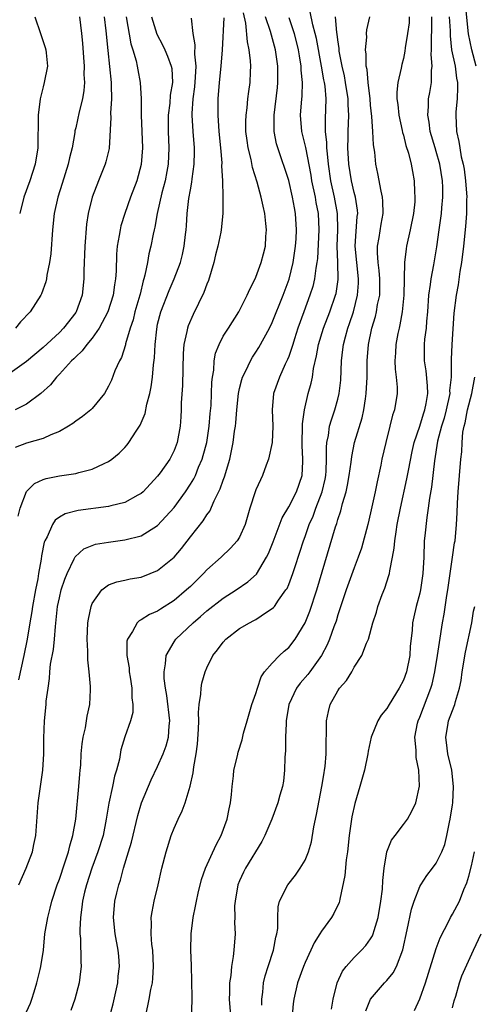
# Model space of a CAD drawing. Units: inches. Extents: x 2604000 to 2607000, y 1524000 to 1527000.
# Drawn here: x 2605380 to 2605436, y 1524722 to 1524843 of the extents above; entities that cross this region are included whole.
import ezdxf

# ---------------------------------------------------------------- set-up
doc = ezdxf.new("R2010")
doc.units = ezdxf.units.IN
doc.header["$MEASUREMENT"] = 0
doc.layers.add('LD26041524_2ft', color=62, linetype='Continuous')

msp = doc.modelspace()

# ---------------------------------------------------------------- linework, layer by layer
at = {"layer": 'LD26041524_2ft'}
for points, elevation in [([(2605435.91, 1524837), (2605435.35, 1524839), (2605434.96, 1524840.96), (2605434.58, 1524844.58)], 7850), ([(2605380.05, 1524737), (2605380.95, 1524739), (2605381.71, 1524741), (2605381.89, 1524741.89), (2605382.14, 1524743), (2605382.39, 1524747), (2605382.97, 1524751), (2605383.09, 1524753), (2605383.12, 1524754.88), (2605383.19, 1524757), (2605383.38, 1524759), (2605383.4, 1524759.4), (2605383.61, 1524761), (2605383.8, 1524762.2), (2605383.83, 1524763), (2605383.93, 1524763.93), (2605384.27, 1524765.73), (2605384.4, 1524767), (2605384.52, 1524768.52), (2605384.78, 1524771), (2605385, 1524772.04), (2605385.23, 1524773), (2605385.66, 1524774.34), (2605385.93, 1524775), (2605386.82, 1524776.82), (2605386.93, 1524777.07), (2605387.99, 1524778.01), (2605389, 1524778.45), (2605389.42, 1524778.58), (2605391, 1524778.86), (2605393, 1524779.11), (2605395, 1524779.62), (2605397, 1524780.88), (2605399, 1524783.06), (2605400.4, 1524785), (2605401, 1524785.91), (2605401.41, 1524786.59), (2605401.6, 1524787), (2605401.99, 1524787.99), (2605402.44, 1524789), (2605402.57, 1524789.43), (2605402.99, 1524791), (2605403.3, 1524793), (2605403.42, 1524794.58), (2605403.52, 1524795.52), (2605403.58, 1524797), (2605403.62, 1524798.38), (2605403.69, 1524799), (2605403.84, 1524799.84), (2605403.91, 1524801), (2605404.08, 1524801.92), (2605404.5, 1524803), (2605405, 1524803.99), (2605405.63, 1524805), (2605406.9, 1524807), (2605407.94, 1524809), (2605408.24, 1524809.76), (2605408.9, 1524811), (2605409, 1524811.22), (2605409.64, 1524813), (2605409.93, 1524814.07), (2605410.16, 1524815), (2605410.19, 1524816.19), (2605410.28, 1524817), (2605410.22, 1524817.78), (2605410.07, 1524819), (2605409.87, 1524819.87), (2605409.65, 1524821), (2605409.17, 1524822.83), (2605408.6, 1524824.6), (2605408.41, 1524825.59), (2605408.04, 1524827), (2605407.91, 1524827.91), (2605407.78, 1524829), (2605407.77, 1524830.23), (2605407.79, 1524831), (2605407.92, 1524831.92), (2605408.02, 1524833), (2605408.12, 1524833.88), (2605408.29, 1524835), (2605408.32, 1524836.32), (2605408.37, 1524837), (2605408.35, 1524837.65), (2605408.19, 1524839), (2605407.95, 1524839.96), (2605407.76, 1524842.24), (2605407.49, 1524843.49)], 7868), ([(2605391, 1524720.34), (2605391.56, 1524722.44), (2605392.12, 1524725), (2605392.19, 1524725.81), (2605392.33, 1524727), (2605392.25, 1524728.25), (2605392.19, 1524729), (2605391.82, 1524731), (2605391.61, 1524733), (2605391.79, 1524735), (2605392.02, 1524736.02), (2605392.26, 1524737), (2605392.45, 1524737.55), (2605392.83, 1524739), (2605393.45, 1524741), (2605393.81, 1524742.19), (2605394.56, 1524745.44), (2605395.01, 1524746.99), (2605396.2, 1524749.8), (2605397, 1524751.43), (2605397.69, 1524753), (2605398.05, 1524753.95), (2605398.32, 1524755), (2605398.4, 1524756.4), (2605398.48, 1524757), (2605398.12, 1524760.12), (2605397.95, 1524761), (2605397.81, 1524762.19), (2605397.79, 1524763), (2605397.97, 1524763.97), (2605398.02, 1524765), (2605399, 1524766.68), (2605399.21, 1524767), (2605401.33, 1524769), (2605402.24, 1524769.76), (2605403, 1524770.44), (2605405, 1524772), (2605406.6, 1524773), (2605408.02, 1524773.98), (2605409.05, 1524774.95), (2605410.3, 1524777), (2605410.54, 1524777.46), (2605411.12, 1524778.88), (2605412.2, 1524781.8), (2605413, 1524783.14), (2605413.96, 1524785), (2605414.64, 1524787), (2605414.71, 1524788.71), (2605414.74, 1524789), (2605414.65, 1524790.65), (2605414.7, 1524793.3), (2605414.93, 1524795), (2605415.39, 1524797), (2605415.74, 1524798.26), (2605415.89, 1524799), (2605416.04, 1524800.04), (2605416.41, 1524801.59), (2605416.66, 1524803), (2605417.25, 1524805), (2605418.03, 1524807), (2605418.73, 1524809), (2605418.78, 1524809.22), (2605419.05, 1524810.95), (2605419, 1524813), (2605418.92, 1524815), (2605418.99, 1524817), (2605418.96, 1524819), (2605418.61, 1524821), (2605418.15, 1524823), (2605417.87, 1524825), (2605417.72, 1524826.28), (2605417.67, 1524827), (2605417.67, 1524827.67), (2605417.51, 1524829), (2605417.49, 1524830.51), (2605417.56, 1524833), (2605417.44, 1524834.56), (2605417.37, 1524835), (2605417.31, 1524835.31), (2605417.01, 1524837), (2605416.39, 1524840.39), (2605416.25, 1524841), (2605415.94, 1524842.06), (2605415.61, 1524843.61)], 7862), ([(2605390.47, 1524843), (2605390.69, 1524841.31), (2605390.9, 1524838.9), (2605391.32, 1524835), (2605391.33, 1524834.67), (2605391.36, 1524833), (2605391.26, 1524831.26), (2605391.28, 1524830.72), (2605391.06, 1524826.94), (2605390.69, 1524825.31), (2605390.6, 1524825), (2605389.78, 1524823), (2605388.99, 1524821), (2605388.52, 1524819), (2605388.32, 1524817.68), (2605388.1, 1524815), (2605388, 1524812), (2605388, 1524811), (2605387.77, 1524809), (2605387.06, 1524807), (2605387, 1524806.91), (2605385.52, 1524805), (2605385, 1524804.47), (2605383, 1524802.63), (2605381, 1524800.9), (2605379, 1524799.47)], 7878), ([(2605396.24, 1524843), (2605396.89, 1524840.89), (2605397.6, 1524839.6), (2605397.87, 1524839), (2605398.22, 1524838.22), (2605398.66, 1524837), (2605398.71, 1524836.71), (2605398.8, 1524835), (2605398.54, 1524833.46), (2605398.47, 1524832.47), (2605398.29, 1524831), (2605398.29, 1524829), (2605398.38, 1524827), (2605398.29, 1524825), (2605398.11, 1524824.11), (2605397.91, 1524823), (2605397.5, 1524821.5), (2605396.93, 1524819), (2605396.66, 1524817.34), (2605396.57, 1524817), (2605396.45, 1524816.45), (2605396.17, 1524815), (2605395.92, 1524814.08), (2605395.74, 1524813), (2605395.45, 1524811.45), (2605395.33, 1524811), (2605395.25, 1524810.75), (2605394.85, 1524809.15), (2605394.83, 1524809), (2605394.23, 1524807), (2605393.99, 1524806.01), (2605393.64, 1524805), (2605393.09, 1524803.09), (2605393.07, 1524802.93), (2605392.58, 1524801.42), (2605392.32, 1524801), (2605391.77, 1524799.77), (2605391.35, 1524798.65), (2605391, 1524797.88), (2605390.49, 1524797), (2605389, 1524795.16), (2605388.85, 1524795), (2605387.82, 1524794.18), (2605387, 1524793.63), (2605386.65, 1524793.35), (2605386.12, 1524793), (2605385, 1524792.37), (2605383.96, 1524791.96), (2605383, 1524791.5), (2605381, 1524790.93), (2605379.6, 1524790.4)], 7874), ([(2605393.14, 1524843), (2605393.72, 1524839.72), (2605393.96, 1524839), (2605394.36, 1524837.64), (2605394.5, 1524837), (2605394.56, 1524836.56), (2605394.87, 1524835), (2605394.97, 1524833), (2605394.97, 1524831), (2605395.16, 1524827), (2605395, 1524824.99), (2605394.44, 1524823), (2605393.7, 1524821), (2605393.01, 1524819), (2605392.52, 1524817.48), (2605392.41, 1524817), (2605392.31, 1524816.31), (2605392.07, 1524815), (2605391.99, 1524814.01), (2605391.93, 1524811.93), (2605391.87, 1524811), (2605391.73, 1524810.27), (2605391.56, 1524809), (2605390.92, 1524807), (2605389.87, 1524805), (2605389, 1524803.76), (2605388.36, 1524803), (2605387.79, 1524802.21), (2605387, 1524801.5), (2605386.76, 1524801.24), (2605386.49, 1524801), (2605385, 1524799.37), (2605384.64, 1524799), (2605383.92, 1524798.08), (2605382.75, 1524797), (2605381, 1524795.69), (2605379.62, 1524795)], 7876), ([(2605387.45, 1524843), (2605387.72, 1524841), (2605387.81, 1524839.81), (2605387.95, 1524838.05), (2605388.01, 1524837), (2605387.99, 1524835.99), (2605388.06, 1524835), (2605388, 1524834), (2605387.82, 1524833), (2605387.43, 1524831.43), (2605387, 1524829.47), (2605386.9, 1524829.1), (2605386.88, 1524828.88), (2605386.54, 1524827), (2605386.22, 1524825.78), (2605386.07, 1524825), (2605385.34, 1524822.66), (2605384.79, 1524821), (2605384.36, 1524819), (2605384.17, 1524817), (2605383.95, 1524814.05), (2605383.8, 1524813), (2605383.48, 1524811.48), (2605383.42, 1524811), (2605383.35, 1524810.65), (2605382.83, 1524809.17), (2605382.73, 1524809), (2605381.43, 1524807), (2605380.26, 1524805.74), (2605379.65, 1524805)], 7880), ([(2605379.97, 1524782.03), (2605380.22, 1524783), (2605380.98, 1524785.02), (2605381.98, 1524786.02), (2605383, 1524786.48), (2605383.38, 1524786.62), (2605385, 1524786.94), (2605387, 1524787.24), (2605387.36, 1524787.36), (2605389, 1524787.75), (2605390.45, 1524788.45), (2605391, 1524788.69), (2605391.41, 1524789), (2605392.28, 1524789.72), (2605393, 1524790.41), (2605393.28, 1524790.72), (2605393.48, 1524791), (2605394.39, 1524792.39), (2605394.88, 1524793.12), (2605395.46, 1524794.54), (2605395.69, 1524795.69), (2605396.03, 1524797), (2605396.19, 1524797.81), (2605396.37, 1524799), (2605396.49, 1524800.49), (2605396.62, 1524801.38), (2605396.68, 1524803), (2605396.88, 1524804.88), (2605397, 1524805.46), (2605397.4, 1524807), (2605398.4, 1524809.6), (2605399.02, 1524811), (2605399.77, 1524813), (2605400.03, 1524813.97), (2605400.25, 1524815), (2605400.41, 1524816.41), (2605400.49, 1524817), (2605400.53, 1524817.47), (2605400.62, 1524819), (2605400.82, 1524820.82), (2605401, 1524821.89), (2605401.18, 1524822.82), (2605401.21, 1524823.21), (2605401.46, 1524825), (2605401.49, 1524826.51), (2605401.48, 1524827), (2605401.33, 1524829), (2605401.23, 1524831), (2605401.23, 1524831.23), (2605401.35, 1524833), (2605401.55, 1524834.45), (2605401.64, 1524835.64), (2605401.69, 1524837), (2605401.53, 1524838.47), (2605401.59, 1524839.59), (2605401.32, 1524841), (2605401.15, 1524842.85)], 7872), ([(2605405.09, 1524842.91), (2605404.86, 1524839), (2605404.7, 1524837), (2605404.52, 1524835), (2605404.36, 1524833), (2605404.34, 1524831), (2605404.47, 1524829), (2605404.66, 1524827), (2605404.82, 1524825.18), (2605404.81, 1524824.81), (2605404.91, 1524823), (2605404.97, 1524821.03), (2605404.97, 1524819), (2605404.75, 1524817), (2605404.7, 1524816.7), (2605404.34, 1524815), (2605404.07, 1524813.93), (2605403.85, 1524813), (2605403.19, 1524810.81), (2605403, 1524810.35), (2605402.65, 1524809.35), (2605401.33, 1524806.67), (2605400.72, 1524805.28), (2605400.63, 1524805), (2605400.56, 1524804.56), (2605400.21, 1524803), (2605400.12, 1524801.88), (2605400.06, 1524800.06), (2605400.02, 1524797.98), (2605399.88, 1524795.88), (2605399.87, 1524795), (2605399.84, 1524794.16), (2605399.75, 1524793), (2605399.37, 1524791), (2605399, 1524790.04), (2605398.48, 1524789), (2605397.3, 1524787.3), (2605397, 1524786.89), (2605395.23, 1524785), (2605395, 1524784.79), (2605394.57, 1524784.57), (2605393, 1524783.67), (2605391.27, 1524783.27), (2605391, 1524783.18), (2605387.29, 1524782.71), (2605385.7, 1524782.3), (2605385, 1524781.88), (2605384.48, 1524781.52), (2605384.15, 1524781), (2605383.49, 1524779.49), (2605383.21, 1524779), (2605383.15, 1524778.85), (2605382.81, 1524777.19), (2605382.76, 1524776.76), (2605382.45, 1524775), (2605382.36, 1524774.36), (2605382.08, 1524773), (2605381.71, 1524771), (2605381.64, 1524770.36), (2605381.38, 1524769), (2605381.05, 1524767), (2605380.64, 1524765), (2605379.99, 1524762.01)], 7870), ([(2605382.02, 1524843), (2605382.71, 1524841), (2605383, 1524840.02), (2605383.28, 1524839.28), (2605383.35, 1524839), (2605383.38, 1524838.62), (2605383.54, 1524837), (2605383.16, 1524835), (2605383, 1524834.48), (2605382.65, 1524833), (2605382.39, 1524831), (2605382.38, 1524827), (2605382.04, 1524825), (2605381.38, 1524823), (2605380.66, 1524821), (2605380.15, 1524819)], 7882), ([(2605381, 1524721.47), (2605381.47, 1524722.53), (2605381.63, 1524723), (2605381.9, 1524723.9), (2605382.26, 1524725), (2605382.64, 1524726.64), (2605382.74, 1524727), (2605383.04, 1524729), (2605383.24, 1524731), (2605383.57, 1524733), (2605383.87, 1524734.13), (2605384.08, 1524735), (2605384.74, 1524737), (2605385, 1524737.68), (2605385.68, 1524739.68), (2605386.11, 1524741), (2605386.26, 1524741.74), (2605386.66, 1524743), (2605387, 1524745), (2605387.38, 1524749), (2605387.49, 1524750.51), (2605387.55, 1524751), (2605387.6, 1524751.6), (2605387.67, 1524753), (2605387.8, 1524754.2), (2605387.91, 1524755), (2605388.18, 1524756.18), (2605388.32, 1524757), (2605388.4, 1524757.6), (2605388.71, 1524759), (2605388.81, 1524760.81), (2605388.81, 1524761.19), (2605388.65, 1524763), (2605388.47, 1524764.47), (2605388.49, 1524765.51), (2605388.4, 1524767), (2605388.48, 1524769), (2605388.55, 1524769.45), (2605388.86, 1524771), (2605389, 1524771.35), (2605390.17, 1524773), (2605391, 1524773.62), (2605392, 1524774), (2605393, 1524774.19), (2605393.65, 1524774.35), (2605395, 1524774.58), (2605396.1, 1524775), (2605397, 1524775.37), (2605399.01, 1524777), (2605399.92, 1524778.08), (2605401, 1524779.48), (2605402.57, 1524781.43), (2605403, 1524782.17), (2605403.36, 1524782.64), (2605403.9, 1524783.9), (2605404.65, 1524785.35), (2605405, 1524786.4), (2605405.17, 1524786.83), (2605405.82, 1524789), (2605406.01, 1524790.01), (2605406.23, 1524791), (2605406.4, 1524792.4), (2605406.5, 1524793), (2605406.56, 1524793.44), (2605406.66, 1524795), (2605406.87, 1524797), (2605407, 1524797.6), (2605407.28, 1524798.72), (2605407.37, 1524799), (2605407.77, 1524799.77), (2605408.32, 1524801), (2605408.57, 1524801.43), (2605409, 1524802.05), (2605409.37, 1524802.63), (2605410.67, 1524805), (2605411, 1524805.66), (2605412.32, 1524809), (2605413.04, 1524810.96), (2605413.55, 1524813), (2605413.84, 1524815), (2605413.9, 1524815.9), (2605413.94, 1524817), (2605413.83, 1524819), (2605413.69, 1524819.69), (2605413.48, 1524821), (2605413.01, 1524823.01), (2605411.66, 1524827), (2605411.52, 1524827.52), (2605411.23, 1524829), (2605411.22, 1524830.78), (2605411.21, 1524831), (2605411.62, 1524834.38), (2605411.67, 1524835), (2605411.66, 1524835.66), (2605411.66, 1524837), (2605411.37, 1524839), (2605410.77, 1524841.23), (2605410.18, 1524843)], 7866), ([(2605413, 1524842.94), (2605413.67, 1524841), (2605414.16, 1524839), (2605414.26, 1524838.26), (2605414.49, 1524837), (2605414.5, 1524836.5), (2605414.66, 1524835), (2605414.62, 1524833.38), (2605414.53, 1524832.53), (2605414.42, 1524831), (2605414.56, 1524829), (2605415.04, 1524827.04), (2605415.69, 1524823.69), (2605415.79, 1524823), (2605416.23, 1524821), (2605416.33, 1524820.33), (2605416.6, 1524819), (2605416.7, 1524817), (2605416.5, 1524813.5), (2605416.43, 1524813), (2605416.3, 1524812.3), (2605416.15, 1524811), (2605415.93, 1524810.07), (2605415.6, 1524809), (2605414.84, 1524807), (2605414.12, 1524805), (2605413.7, 1524803.7), (2605413.49, 1524803), (2605413.39, 1524802.61), (2605413, 1524801.51), (2605412.86, 1524801.14), (2605412.57, 1524800.57), (2605411.86, 1524799), (2605411.13, 1524797), (2605410.97, 1524795), (2605411.08, 1524793), (2605410.99, 1524791), (2605410.53, 1524789), (2605410.24, 1524788.24), (2605409.8, 1524787), (2605409.54, 1524786.46), (2605409, 1524785.25), (2605408.91, 1524785), (2605408.26, 1524783), (2605407.68, 1524781), (2605407, 1524779.46), (2605406.72, 1524779), (2605405.91, 1524778.09), (2605404.74, 1524777), (2605403, 1524775.46), (2605402.58, 1524775), (2605401, 1524773.44), (2605400.52, 1524773), (2605399, 1524771.73), (2605397.33, 1524770.67), (2605397, 1524770.43), (2605396, 1524770), (2605395, 1524769.34), (2605394.76, 1524769.24), (2605394.51, 1524769), (2605393.94, 1524767.94), (2605393.3, 1524767), (2605393.25, 1524766.75), (2605393.25, 1524765), (2605393.5, 1524763.5), (2605393.54, 1524763), (2605393.65, 1524762.35), (2605393.84, 1524761), (2605393.84, 1524759.84), (2605393.97, 1524759), (2605393.95, 1524758.05), (2605393.7, 1524757), (2605393, 1524755.05), (2605392.52, 1524753.48), (2605392.32, 1524752.32), (2605391.97, 1524751), (2605391.74, 1524750.26), (2605391.5, 1524749), (2605391.05, 1524746.95), (2605390.76, 1524745.24), (2605390.73, 1524745), (2605390.33, 1524743), (2605389.71, 1524741), (2605388.95, 1524739), (2605388.3, 1524737), (2605388.07, 1524736.07), (2605387.83, 1524735), (2605387.76, 1524734.24), (2605387.57, 1524733), (2605387.48, 1524731.48), (2605387.5, 1524731), (2605387.56, 1524730.44), (2605387.6, 1524727.6), (2605387.65, 1524727), (2605387.59, 1524726.41), (2605387.43, 1524725), (2605386.88, 1524723), (2605386.38, 1524721.62)], 7864), ([(2605395.55, 1524721), (2605395.98, 1524723), (2605396.18, 1524724.18), (2605396.35, 1524725), (2605396.42, 1524725.58), (2605396.49, 1524727), (2605396.39, 1524729), (2605396.3, 1524729.7), (2605396.21, 1524731), (2605396.26, 1524732.26), (2605396.22, 1524733), (2605396.31, 1524733.69), (2605396.58, 1524735), (2605397.07, 1524737), (2605397.52, 1524739), (2605398.02, 1524741), (2605398.66, 1524743), (2605399, 1524743.9), (2605399.49, 1524745), (2605400, 1524746), (2605400.35, 1524747), (2605400.98, 1524749.02), (2605401.35, 1524750.65), (2605401.41, 1524751.41), (2605401.69, 1524753), (2605401.85, 1524754.15), (2605401.99, 1524755.99), (2605402.01, 1524757), (2605401.97, 1524758.03), (2605402.07, 1524759), (2605402.29, 1524760.29), (2605402.31, 1524761), (2605402.4, 1524761.6), (2605402.8, 1524763), (2605403, 1524763.47), (2605403.74, 1524765), (2605404.3, 1524765.7), (2605405, 1524766.63), (2605405.33, 1524767), (2605407, 1524768.29), (2605408.22, 1524769), (2605408.74, 1524769.26), (2605409, 1524769.41), (2605410.29, 1524770.29), (2605411, 1524770.72), (2605411.14, 1524770.86), (2605411.25, 1524771), (2605411.77, 1524771.77), (2605412.67, 1524773), (2605412.8, 1524773.2), (2605413, 1524773.67), (2605413.51, 1524775), (2605413.73, 1524775.74), (2605414.37, 1524777.63), (2605414.8, 1524779), (2605415, 1524779.54), (2605415.51, 1524781), (2605415.97, 1524782.03), (2605416.32, 1524783), (2605417.09, 1524785), (2605417.45, 1524786.55), (2605417.53, 1524787), (2605417.57, 1524787.57), (2605417.62, 1524789), (2605417.61, 1524790.39), (2605417.67, 1524791), (2605417.87, 1524791.87), (2605418, 1524793), (2605418.21, 1524793.79), (2605418.63, 1524795), (2605419, 1524796.32), (2605419.17, 1524797), (2605419.35, 1524798.65), (2605419.44, 1524801), (2605419.63, 1524802.37), (2605419.69, 1524803), (2605419.92, 1524803.92), (2605420.22, 1524805), (2605420.43, 1524805.57), (2605420.9, 1524807), (2605421.42, 1524809), (2605421.53, 1524810.47), (2605421.54, 1524811), (2605421.31, 1524813), (2605421.12, 1524815), (2605421.38, 1524818.62), (2605421.43, 1524819), (2605421.41, 1524819.41), (2605421.16, 1524821), (2605421, 1524821.56), (2605420.66, 1524823), (2605420.34, 1524825), (2605420.24, 1524827), (2605420.26, 1524828.26), (2605420.26, 1524829), (2605420.33, 1524831), (2605420.26, 1524832.26), (2605420.26, 1524833), (2605419.94, 1524835), (2605419.8, 1524835.8), (2605419.52, 1524837), (2605419.18, 1524838.82), (2605419.16, 1524839.16), (2605419, 1524840.22), (2605418.92, 1524840.92), (2605418.88, 1524841.12), (2605418.71, 1524843)], 7860), ([(2605401.13, 1524721), (2605401.22, 1524722.78), (2605401.2, 1524723.2), (2605401.13, 1524727.13), (2605401.06, 1524729), (2605401.09, 1524731), (2605401.33, 1524733), (2605401.64, 1524734.36), (2605401.74, 1524735), (2605401.95, 1524735.95), (2605402.37, 1524737.63), (2605402.83, 1524739), (2605404.13, 1524741.87), (2605404.74, 1524743), (2605405.49, 1524745), (2605405.73, 1524746.27), (2605405.89, 1524747), (2605406.02, 1524748.02), (2605406.09, 1524749), (2605406.28, 1524750.28), (2605406.32, 1524751), (2605406.74, 1524752.74), (2605406.82, 1524753.18), (2605407.31, 1524754.69), (2605407.5, 1524755.5), (2605407.91, 1524757), (2605408.5, 1524759), (2605409, 1524760.36), (2605409.18, 1524761), (2605409.62, 1524762.38), (2605410.06, 1524763), (2605411, 1524764.07), (2605411.88, 1524765), (2605412.46, 1524765.54), (2605413, 1524765.99), (2605413.78, 1524767), (2605415, 1524769), (2605415.59, 1524770.41), (2605416.45, 1524773), (2605418.73, 1524780.73), (2605418.87, 1524781.13), (2605419, 1524781.6), (2605419.35, 1524782.65), (2605419.58, 1524783.58), (2605420.02, 1524785), (2605420.19, 1524785.81), (2605420.39, 1524787), (2605420.61, 1524788.61), (2605420.69, 1524789.31), (2605421.05, 1524791), (2605421.96, 1524794.04), (2605422.16, 1524795), (2605422.36, 1524796.36), (2605422.48, 1524797), (2605422.57, 1524799), (2605422.57, 1524801), (2605422.73, 1524803), (2605423.16, 1524805), (2605423.59, 1524806.41), (2605423.73, 1524807), (2605423.86, 1524807.86), (2605424.11, 1524809), (2605424.13, 1524809.87), (2605424.13, 1524811), (2605424.05, 1524812.05), (2605423.91, 1524813), (2605423.83, 1524814.17), (2605423.85, 1524815), (2605424.05, 1524816.05), (2605424.31, 1524817.69), (2605424.53, 1524819), (2605424.5, 1524820.5), (2605424.46, 1524821), (2605424.28, 1524821.72), (2605423.9, 1524823.9), (2605423.66, 1524825), (2605423.5, 1524826.5), (2605423.37, 1524827.37), (2605423.28, 1524829), (2605423.16, 1524830.84), (2605423, 1524832.23), (2605422.93, 1524833), (2605422.69, 1524835), (2605422.57, 1524836.57), (2605422.47, 1524837), (2605422.47, 1524838.47), (2605422.39, 1524839), (2605422.54, 1524840.54), (2605422.52, 1524841), (2605422.55, 1524841.45), (2605422.92, 1524843)], 7858), ([(2605427.73, 1524843), (2605427.7, 1524842.3), (2605427.51, 1524841), (2605427.22, 1524839.22), (2605427.18, 1524838.82), (2605427, 1524837.94), (2605426.81, 1524837.19), (2605426.75, 1524836.75), (2605426.34, 1524835), (2605426.2, 1524833.8), (2605426.21, 1524833), (2605426.31, 1524832.31), (2605426.43, 1524831), (2605426.85, 1524829.15), (2605426.9, 1524828.9), (2605427, 1524828.56), (2605427.32, 1524827.32), (2605427.63, 1524826.37), (2605427.96, 1524825), (2605428.11, 1524824.11), (2605428.33, 1524823), (2605428.36, 1524821.64), (2605428.42, 1524821), (2605428.4, 1524820.4), (2605428.24, 1524819), (2605427.84, 1524817), (2605427.38, 1524815), (2605427.33, 1524814.67), (2605427.13, 1524813), (2605427.05, 1524809), (2605426.87, 1524807), (2605426.59, 1524805.41), (2605426.48, 1524805), (2605426.34, 1524804.34), (2605426.08, 1524803), (2605426.03, 1524801.97), (2605425.95, 1524801), (2605425.99, 1524799.99), (2605426.13, 1524799), (2605426.24, 1524797.76), (2605426.23, 1524797), (2605425.9, 1524795), (2605425.66, 1524794.34), (2605425.36, 1524793), (2605424.86, 1524791), (2605424.39, 1524789), (2605424.24, 1524788.24), (2605423.79, 1524786.21), (2605423.56, 1524785), (2605423, 1524782.44), (2605422.65, 1524781), (2605421.88, 1524778.12), (2605421.5, 1524777), (2605421, 1524775.7), (2605420.01, 1524773), (2605419, 1524769.96), (2605418.79, 1524769.21), (2605418.51, 1524768.51), (2605417.97, 1524767), (2605417.69, 1524766.31), (2605417, 1524764.99), (2605415.58, 1524763), (2605415.33, 1524762.67), (2605414.4, 1524761.6), (2605413.95, 1524761), (2605413.01, 1524759), (2605412.71, 1524757), (2605412.68, 1524756.68), (2605412.63, 1524755), (2605412.61, 1524753.39), (2605412.54, 1524752.54), (2605412.49, 1524751), (2605412.36, 1524749.64), (2605412.23, 1524749), (2605411.92, 1524747.92), (2605411.68, 1524747), (2605410.94, 1524745), (2605410.09, 1524743), (2605409.71, 1524742.29), (2605407.71, 1524739), (2605407.47, 1524738.53), (2605407, 1524737.48), (2605406.8, 1524737), (2605406.45, 1524735), (2605406.4, 1524734.4), (2605406.42, 1524733), (2605406.39, 1524732.39), (2605406.46, 1524731), (2605406.31, 1524729), (2605406.23, 1524728.23), (2605406, 1524727), (2605405.92, 1524725.92), (2605405.77, 1524725), (2605405.78, 1524723.78), (2605405.75, 1524723), (2605405.9, 1524721)], 7856), ([(2605409.73, 1524722.27), (2605409.74, 1524723), (2605409.85, 1524723.85), (2605409.94, 1524725), (2605410.14, 1524725.86), (2605410.49, 1524727), (2605411.15, 1524729), (2605411.43, 1524730.57), (2605411.55, 1524731), (2605411.66, 1524731.66), (2605411.66, 1524733), (2605411.71, 1524734.29), (2605411.89, 1524735), (2605412.89, 1524737), (2605413.83, 1524738.17), (2605414.42, 1524739), (2605415, 1524739.99), (2605415.42, 1524741), (2605415.78, 1524742.22), (2605416.08, 1524744.08), (2605416.41, 1524745.59), (2605417.06, 1524749), (2605417.32, 1524750.68), (2605417.39, 1524751), (2605417.44, 1524751.44), (2605417.58, 1524753), (2605417.58, 1524754.42), (2605417.63, 1524755.63), (2605417.63, 1524757), (2605417.86, 1524758.14), (2605418.07, 1524759), (2605419, 1524760.66), (2605419.22, 1524761), (2605420.04, 1524761.96), (2605420.69, 1524763), (2605421, 1524763.56), (2605421.95, 1524765), (2605422.5, 1524766.5), (2605422.73, 1524767), (2605423.28, 1524769), (2605423.71, 1524770.29), (2605423.9, 1524771), (2605424.43, 1524772.43), (2605424.76, 1524773.24), (2605425.23, 1524774.77), (2605425.29, 1524775), (2605425.33, 1524775.32), (2605425.68, 1524777), (2605425.88, 1524778.12), (2605425.95, 1524779), (2605426.11, 1524780.11), (2605426.26, 1524781), (2605426.66, 1524783), (2605427.42, 1524786.58), (2605427.61, 1524787.61), (2605428.08, 1524789.92), (2605428.33, 1524791), (2605429, 1524793.01), (2605429.47, 1524794.53), (2605429.63, 1524795), (2605429.79, 1524795.79), (2605429.98, 1524797), (2605429.96, 1524797.96), (2605429.78, 1524799.78), (2605429.57, 1524801), (2605429.58, 1524803), (2605429.64, 1524803.64), (2605429.82, 1524805), (2605429.87, 1524805.86), (2605429.98, 1524807), (2605430.12, 1524809), (2605430.33, 1524810.33), (2605430.39, 1524811), (2605430.72, 1524812.72), (2605431.07, 1524814.93), (2605431.36, 1524817), (2605431.59, 1524818.41), (2605431.64, 1524819), (2605431.69, 1524819.69), (2605431.83, 1524821), (2605431.82, 1524822.18), (2605431.79, 1524823), (2605431.45, 1524825), (2605431, 1524826.58), (2605430.87, 1524827), (2605430.29, 1524829), (2605430.16, 1524830.16), (2605429.98, 1524831), (2605430.08, 1524832.08), (2605430.08, 1524833), (2605430.23, 1524833.77), (2605430.43, 1524835), (2605430.45, 1524836.45), (2605430.53, 1524837), (2605430.4, 1524838.4), (2605430.45, 1524839), (2605430.42, 1524840.42), (2605430.49, 1524841.51), (2605430.46, 1524843)], 7854), ([(2605432.6, 1524843), (2605432.7, 1524841.3), (2605432.7, 1524840.7), (2605432.9, 1524839), (2605433.33, 1524837), (2605433.51, 1524835.51), (2605433.61, 1524835), (2605433.63, 1524834.37), (2605433.56, 1524833), (2605433.42, 1524831.42), (2605433.41, 1524831), (2605433.5, 1524829), (2605433.77, 1524827.77), (2605433.88, 1524827), (2605434.08, 1524825.92), (2605434.31, 1524825), (2605434.41, 1524824.41), (2605434.61, 1524823), (2605434.75, 1524821), (2605434.73, 1524820.73), (2605434.71, 1524819), (2605434.6, 1524817.4), (2605434.34, 1524815), (2605434.09, 1524813), (2605433.9, 1524811.9), (2605433.71, 1524810.29), (2605433.46, 1524809), (2605433.17, 1524806.83), (2605432.92, 1524803), (2605432.84, 1524801.16), (2605432.85, 1524800.85), (2605432.82, 1524799), (2605432.65, 1524797.35), (2605432.66, 1524797), (2605432.24, 1524795), (2605431.99, 1524794.01), (2605431.67, 1524793), (2605431.19, 1524791.19), (2605430.79, 1524788.79), (2605430.44, 1524785.56), (2605430.2, 1524784.2), (2605430.05, 1524783), (2605429.86, 1524781.86), (2605429.61, 1524779.61), (2605429.56, 1524779), (2605429.49, 1524777), (2605429.38, 1524775), (2605429.08, 1524773), (2605429, 1524772.62), (2605428.58, 1524771), (2605428.28, 1524769.72), (2605428.13, 1524769), (2605428.07, 1524768.07), (2605427.85, 1524766.15), (2605427.78, 1524765), (2605427.37, 1524763), (2605427, 1524761.97), (2605426.5, 1524761), (2605425.27, 1524759), (2605425, 1524758.52), (2605424.31, 1524757.69), (2605423.88, 1524757), (2605423.06, 1524755), (2605422.69, 1524753.31), (2605422.65, 1524753), (2605422.25, 1524751), (2605421.69, 1524749), (2605421.07, 1524746.93), (2605420.71, 1524745.29), (2605420.66, 1524745), (2605420.38, 1524743), (2605420.18, 1524741), (2605420.02, 1524740.02), (2605419.86, 1524738.14), (2605419.23, 1524735.23), (2605419.21, 1524735), (2605419.16, 1524734.84), (2605418.51, 1524733.49), (2605418.22, 1524733), (2605417, 1524731.34), (2605416.81, 1524731), (2605416.1, 1524729.9), (2605415.71, 1524729), (2605415, 1524727.5), (2605414.79, 1524727), (2605414.06, 1524725), (2605413.63, 1524723), (2605413.56, 1524722.44), (2605413.44, 1524721)], 7852), ([(2605418.21, 1524721.79), (2605418.42, 1524723), (2605418.9, 1524725), (2605419.57, 1524726.43), (2605420, 1524727), (2605421, 1524728.11), (2605421.91, 1524729), (2605422.44, 1524729.56), (2605423, 1524730.39), (2605423.23, 1524730.77), (2605423.31, 1524731), (2605423.42, 1524731.42), (2605423.93, 1524733), (2605424.27, 1524735), (2605424.44, 1524736.44), (2605424.49, 1524737.51), (2605424.65, 1524739), (2605424.99, 1524741.01), (2605425.56, 1524742.44), (2605426.01, 1524743), (2605427, 1524744.34), (2605427.51, 1524745), (2605428.03, 1524745.97), (2605428.53, 1524747), (2605428.98, 1524749.02), (2605428.91, 1524751), (2605428.55, 1524752.55), (2605428.57, 1524753.43), (2605428.4, 1524755), (2605428.73, 1524756.73), (2605428.79, 1524757), (2605429, 1524757.47), (2605430.37, 1524761), (2605430.52, 1524761.48), (2605430.86, 1524763), (2605431.18, 1524765), (2605431.4, 1524766.6), (2605431.77, 1524769), (2605431.97, 1524770.03), (2605432.33, 1524772.33), (2605432.45, 1524773), (2605433.02, 1524777), (2605433.25, 1524778.75), (2605433.31, 1524779), (2605433.5, 1524781), (2605433.59, 1524782.41), (2605433.6, 1524783.6), (2605433.7, 1524785), (2605433.87, 1524787), (2605434.03, 1524789), (2605434.13, 1524789.87), (2605434.17, 1524791), (2605434.28, 1524792.28), (2605434.43, 1524793), (2605434.56, 1524793.44), (2605434.85, 1524795), (2605435.36, 1524797), (2605435.74, 1524799)], 7850), ([(2605422.4, 1524721.6), (2605423, 1524723.02), (2605424.7, 1524725), (2605425, 1524725.31), (2605425.77, 1524726.23), (2605426.18, 1524727), (2605426.95, 1524729.05), (2605427.48, 1524731.48), (2605428.01, 1524733.99), (2605428.32, 1524735), (2605429, 1524736.76), (2605429.13, 1524737), (2605429.86, 1524738.14), (2605430.55, 1524739), (2605431, 1524739.61), (2605431.7, 1524741), (2605432.08, 1524741.92), (2605432.33, 1524743), (2605432.63, 1524744.63), (2605432.73, 1524745), (2605433, 1524746.75), (2605433.04, 1524747), (2605433.14, 1524749), (2605432.92, 1524751), (2605432.45, 1524753), (2605432.35, 1524753.66), (2605432.18, 1524755), (2605432.44, 1524756.44), (2605432.53, 1524757), (2605433, 1524758.29), (2605433.21, 1524758.79), (2605433.28, 1524759), (2605433.36, 1524759.36), (2605433.86, 1524761), (2605434.05, 1524761.95), (2605434.19, 1524763), (2605434.61, 1524765.39), (2605435.35, 1524769), (2605435.58, 1524770.42), (2605435.71, 1524771)], 7848), ([(2605428.37, 1524721.63), (2605429, 1524723.04), (2605429.69, 1524725), (2605431, 1524729.19), (2605431.48, 1524730.52), (2605432.55, 1524732.55), (2605432.76, 1524733), (2605433, 1524733.4), (2605433.56, 1524734.44), (2605433.84, 1524735), (2605434.39, 1524736.39), (2605434.77, 1524737.23), (2605435, 1524738.03), (2605435.32, 1524739.32), (2605435.7, 1524741)], 7846), ([(2605433, 1524721.94), (2605433.19, 1524722.81), (2605433.39, 1524723.39), (2605433.84, 1524725), (2605434.14, 1524725.86), (2605435.56, 1524729), (2605436.52, 1524731)], 7844)]:
    msp.add_lwpolyline(points, dxfattribs=dict(at, elevation=elevation))

doc.saveas('drawing.dxf')
